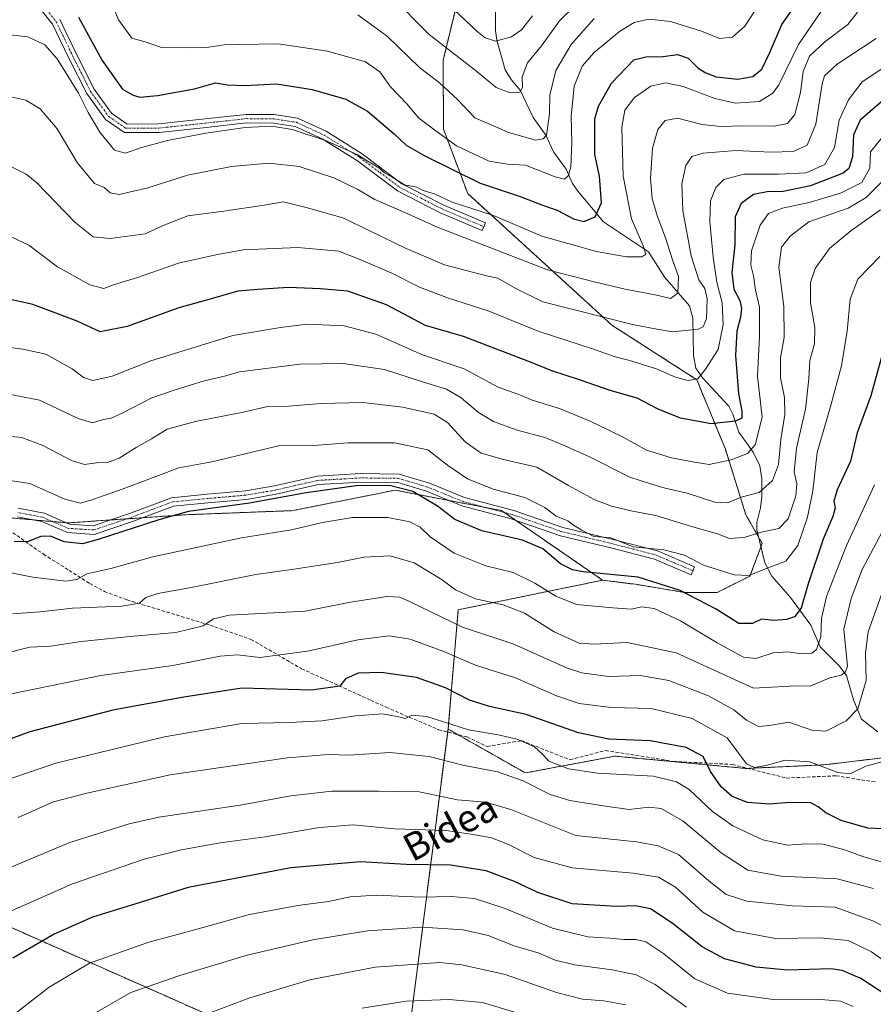
# Model space of a CAD drawing. Units: metres. Extents: x 609846 to 611990, y 4791785 to 4794127.
# Drawn here: x 611062 to 611312, y 4792291 to 4792579 of the extents above; entities that cross this region are included whole.
import ezdxf
from ezdxf.enums import TextEntityAlignment as Align

# ---------------------------------------------------------------- set-up
doc = ezdxf.new("R2010")
doc.units = ezdxf.units.M
doc.header["$MEASUREMENT"] = 0
for name, pattern in [('TRAZO_Y_PUNTO', [1, 0.5, -0.25, 0, -0.25]), ('TRAZOS', [0.75, 0.5, -0.25]), ('TRAZOSX2', [1.5, 1, -0.5])]:
    doc.linetypes.add(name, pattern=pattern)
for name, color, linetype, lineweight in [('Arbolado forestal', 92, 'TRAZOS', 0), ('Arbolado forestal CxS', 92, 'Continuous', 0), ('Camino', 19, 'Continuous', 0), ('Camino Cxs', 19, 'Continuous', 0), ('Camino eje', 39, 'TRAZO_Y_PUNTO', 13), ('Corriente natural lineal', 142, 'Continuous', 13), ('Curva de nivel maestra', 36, 'Continuous', 30), ('Curva de nivel normal', 36, 'Continuous', 0), ('Senda', 19, 'TRAZOSX2', 0), ('Texto cartográfico', 19, 'Continuous', 0)]:
    doc.layers.add(name, color=color, linetype=linetype, lineweight=lineweight)
doc.styles.add('Arial', font='txt', dxfattribs={"height": 0.2})

msp = doc.modelspace()

# ---------------------------------------------------------------- linework, layer by layer
at = {"layer": 'Arbolado forestal', "color": 92, "linetype": 'TRAZOS', "lineweight": 0}
for points in [[(611232.46, 4792415.32, 350.48), (611242.04, 4792414.12, 351.47), (611256.4, 4792411.73, 350.2), (611265.97, 4792411.73, 347.45), (611275.54, 4792416.51, 344.74), (611278.74, 4792425.04, 341.89), (611279.13, 4792426.09, 341.43), (611278, 4792428.06, 340.34), (611274.34, 4792434.46, 337.43), (611268.36, 4792453.6, 328.73), (611259.98, 4792473.94, 320.08), (611235.14, 4792489.9, 315.78), (611193.01, 4792528.35, 302.09), (611185.94, 4792547.15, 294.32), (611185.8, 4792567.26, 286.95), (611204.94, 4792646.23, 257.77), (611201.35, 4792651.82, 254.96), (611194.17, 4792662.98, 253.27), (611191.93, 4792691.03, 259.44)], [(611232.46, 4792415.32, 350.48), (611242.04, 4792414.12, 351.47), (611256.4, 4792411.73, 350.2), (611265.97, 4792411.73, 347.45), (611275.54, 4792416.51, 344.74), (611278.74, 4792425.04, 341.89), (611279.13, 4792426.09, 341.43), (611278, 4792428.06, 340.34), (611274.34, 4792434.46, 337.43), (611268.36, 4792453.6, 328.73), (611259.98, 4792473.94, 320.08), (611235.14, 4792489.9, 315.78), (611193.01, 4792528.35, 302.09), (611185.94, 4792547.15, 294.32), (611185.8, 4792567.26, 286.95), (611204.94, 4792646.23, 257.77), (611201.35, 4792651.82, 254.96), (611194.17, 4792662.98, 253.27), (611191.93, 4792691.03, 259.44)], [(611187.25, 4792371.79, 380.12), (611190.06, 4792370.19, 380.5), (611209.87, 4792358.95, 383.44), (611236.05, 4792363.87, 377.48), (611274.34, 4792360.28, 370.65), (611274.86, 4792360.3, 370.43), (611297.21, 4792361.33, 369.6), (611328.22, 4792365.05, 371.68), (611332.11, 4792367.43, 373.16), (611344.36, 4792374.91, 381.94), (611363.49, 4792386.6, 389.09), (611384, 4792379.73, 391.9), (611406.74, 4792373.04, 395.11), (611424.27, 4792364.6, 398.59), (611421.08, 4792377.2, 394.76), (611405.15, 4792440.09, 379.89), (611401.81, 4792453.29, 376.47)], [(611187.25, 4792371.79, 380.12), (611190.06, 4792370.19, 380.5), (611209.87, 4792358.95, 383.44), (611236.05, 4792363.87, 377.48), (611274.34, 4792360.28, 370.65), (611274.86, 4792360.3, 370.43), (611297.21, 4792361.33, 369.6), (611328.22, 4792365.05, 371.68), (611332.11, 4792367.43, 373.16), (611344.36, 4792374.91, 381.94), (611363.49, 4792386.6, 389.09), (611384, 4792379.73, 391.9), (611406.74, 4792373.04, 395.11), (611424.27, 4792364.6, 398.59), (611421.08, 4792377.2, 394.76), (611405.15, 4792440.09, 379.89), (611401.81, 4792453.29, 376.47)], [(611057.93, 4792433.64, 347.69), (611058.43, 4792433.6, 347.7), (611066.23, 4792432.92, 347.95), (611071.71, 4792432.44, 347.84), (611075.65, 4792432.1, 347.51), (611076.06, 4792432.06, 347.47), (611088.42, 4792432.92, 347.86), (611093.4, 4792433.26, 348.28), (611097.93, 4792433.57, 348.81), (611110.77, 4792434.46, 350.39), (611141.88, 4792435.65, 352.14), (611171.79, 4792441.64, 350.54), (611187.65, 4792438.59, 347.44), (611198.3, 4792436.54, 346.77), (611202.9, 4792435.66, 346.36), (611203.71, 4792435.1, 346.35), (611207, 4792432.84, 346.52), (611232.46, 4792415.32, 350.48)], [(611187.25, 4792371.79, 380.12), (611190.24, 4792406.65, 362.35), (611232.46, 4792415.32, 350.48)], [(611187.25, 4792371.79, 380.12), (611190.24, 4792406.65, 362.35), (611232.46, 4792415.32, 350.48)], [(610947.78, 4792363.75, 352.27), (610955.64, 4792363.64, 354.69), (610966.39, 4792355, 362.71), (611144.71, 4792276.01, 423.32), (611146.32, 4792275.3, 423.64), (611147.93, 4792274.59, 424.05), (611158.1, 4792270.08, 426.34), (611174.44, 4792271.73, 427.7), (611174.85, 4792274.9, 426.84), (611174.97, 4792275.89, 426.5), (611175.1, 4792276.89, 426.15), (611187.14, 4792370.93, 380.46), (611187.25, 4792371.79, 380.12)]]:
    msp.add_polyline3d(points, dxfattribs=at)
at = {"layer": 'Arbolado forestal CxS', "color": 92, "linetype": 'Continuous', "lineweight": 0}
for points in [[(611174.44, 4792271.73, 427.7), (611187.25, 4792371.79, 380.12), (611209.87, 4792358.95, 383.44), (611236.05, 4792363.87, 377.48), (611274.35, 4792360.28, 370.65), (611297.21, 4792361.33, 369.6), (611328.22, 4792365.05, 371.68), (611363.49, 4792386.6, 389.09), (611384, 4792379.73, 391.9), (611406.74, 4792373.04, 395.11), (611424.27, 4792364.6, 398.59), (611421.08, 4792377.2, 394.76), (611405.15, 4792440.09, 379.89), (611401.81, 4792453.29, 376.47), (611397.44, 4792470.53, 372.04), (611387.45, 4792510.02, 360.07), (611369.78, 4792579.79, 341.4), (611350.68, 4792675.54, 316.1), (611340.5, 4792726.55, 298.97), (611333.45, 4792761.9, 289.4), (611331.08, 4792773.79, 286.17), (611306, 4792899.45, 255.09)], [(611204.94, 4792646.23, 257.77), (611185.8, 4792567.26, 286.95), (611185.94, 4792547.15, 294.32), (611193.01, 4792528.35, 302.09), (611235.14, 4792489.9, 315.78), (611259.98, 4792473.94, 320.08), (611268.36, 4792453.6, 328.73), (611274.34, 4792434.46, 337.43), (611279.13, 4792426.08, 341.43), (611275.54, 4792416.51, 344.74), (611265.97, 4792411.73, 347.45), (611256.4, 4792411.73, 350.2), (611242.04, 4792414.12, 351.47), (611232.46, 4792415.32, 350.48), (611232.46, 4792415.32, 350.48), (611202.9, 4792435.65, 346.36), (611171.79, 4792441.64, 350.55), (611141.88, 4792435.65, 352.14), (611110.77, 4792434.46, 350.39), (611076.06, 4792432.06, 347.47), (611057.93, 4792433.64, 347.69)], [(611328.22, 4792365.05, 371.68), (611297.21, 4792361.33, 369.6), (611274.35, 4792360.28, 370.65), (611236.05, 4792363.87, 377.48), (611209.87, 4792358.95, 383.44), (611187.25, 4792371.79, 380.12), (611190.24, 4792406.65, 362.35), (611232.46, 4792415.32, 350.48), (611242.04, 4792414.12, 351.47), (611256.4, 4792411.73, 350.2), (611265.97, 4792411.73, 347.45), (611275.54, 4792416.51, 344.74), (611279.13, 4792426.08, 341.43), (611274.34, 4792434.46, 337.43), (611268.36, 4792453.6, 328.73), (611259.98, 4792473.94, 320.08), (611235.14, 4792489.9, 315.78), (611193.01, 4792528.35, 302.09), (611185.94, 4792547.15, 294.32), (611185.8, 4792567.26, 286.95), (611204.94, 4792646.23, 257.77)], [(610841.81, 4792295.23, 349.32), (610940.62, 4792363.86, 351.25), (610947.78, 4792363.75, 352.27), (610955.64, 4792363.64, 354.69), (610966.4, 4792355, 362.71), (611158.1, 4792270.08, 426.34)]]:
    msp.add_polyline3d(points, dxfattribs=at)
msp.add_polyline3d([(611232.46, 4792415.32, 350.48), (611190.24, 4792406.65, 362.35), (611187.25, 4792371.79, 380.12), (611174.44, 4792271.73, 427.7), (611158.1, 4792270.08, 426.34), (610966.4, 4792355, 362.71), (610955.64, 4792363.64, 354.69), (610947.78, 4792363.75, 352.27), (610958.21, 4792378.88, 350.69), (610986.83, 4792399.49, 350.48), (611010.88, 4792418.95, 348.49), (611025.77, 4792424.68, 348.71), (611045.65, 4792436.34, 347.14), (611048, 4792433.84, 347.5), (611055.61, 4792433.84, 347.61), (611057.93, 4792433.64, 347.69), (611076.06, 4792432.06, 347.47), (611110.77, 4792434.46, 350.39), (611141.88, 4792435.65, 352.14), (611171.79, 4792441.64, 350.55), (611202.9, 4792435.65, 346.36), (611232.46, 4792415.32, 350.48)], close=True, dxfattribs=at)
at = {"layer": 'Camino', "color": 19, "linetype": 'Continuous', "lineweight": 0}
for points in [[(611073.75, 4792579.27, 301.52), (611078.55, 4792569.27, 301.6), (611083.75, 4792558.88, 302.24), (611088.87, 4792551.81, 302.14), (611093.41, 4792548.68, 302.41), (611102.61, 4792548.74, 302.65), (611116.24, 4792550.18, 302.75), (611128.18, 4792551.5, 303.53), (611136.38, 4792551.43, 304.02), (611143.26, 4792550.39, 303.41), (611151.59, 4792546.55, 304.32), (611162.18, 4792539.95, 304.61), (611173.76, 4792531.23, 305.05), (611186.03, 4792525, 305.04), (611198.17, 4792519.83, 305.92), (611197.19, 4792517.53, 307.21), (611184.97, 4792522.73, 306.36), (611172.44, 4792529.1, 306.04), (611160.76, 4792537.88, 305.52), (611150.4, 4792544.35, 305.07), (611142.54, 4792547.97, 304.21), (611136.18, 4792548.93, 304.72), (611128.31, 4792549, 304.02), (611116.51, 4792547.69, 303.65), (611102.75, 4792546.24, 303.57), (611092.64, 4792546.18, 302.99), (611087.1, 4792550, 302.45), (611081.61, 4792557.58, 303.11), (611076.3, 4792568.17, 302.23), (611071.62, 4792577.92, 302.12), (611066.04, 4792584.77, 301.31)], [(611061.52, 4792436.36, 347.62), (611069.17, 4792434.9, 347.3), (611076.57, 4792431.7, 347.48), (611083.43, 4792431.25, 347.82), (611094.4, 4792434.91, 347.89), (611106.35, 4792439.42, 347.9), (611116.77, 4792440.42, 348.21), (611127.99, 4792441.42, 348.57), (611136.52, 4792442.87, 349.04), (611149.04, 4792445.73, 348.32), (611161.68, 4792446.46, 348.54), (611172.98, 4792446.34, 348.33), (611181.79, 4792443.67, 347.44), (611192.1, 4792439.48, 346.35), (611206.46, 4792435.66, 346.02), (611220.86, 4792430.72, 345.25), (611235.51, 4792427.22, 345.11), (611248.47, 4792423.85, 344.96), (611259.31, 4792419.21, 345.11), (611258.33, 4792416.92, 346.39), (611247.66, 4792421.48, 346.19), (611234.9, 4792424.79, 345.73), (611220.16, 4792428.32, 345.97), (611205.74, 4792433.27, 346.42), (611191.31, 4792437.1, 347.14), (611180.95, 4792441.31, 348.61), (611172.6, 4792443.84, 349.11), (611161.73, 4792443.96, 349), (611149.39, 4792443.25, 349.02), (611137.01, 4792440.42, 349.38), (611128.31, 4792438.94, 348.83), (611117, 4792437.93, 348.66), (611106.92, 4792436.97, 348.71), (611095.23, 4792432.55, 348.95), (611083.76, 4792428.72, 348.52), (611075.97, 4792429.24, 348.01), (611068.43, 4792432.5, 348.01), (611061.39, 4792433.84, 347.77)]]:
    msp.add_polyline3d(points, dxfattribs=at)
at = {"layer": 'Camino Cxs', "color": 19, "linetype": 'Continuous', "lineweight": 0}
for points in [[(611073.75, 4792579.27, 301.52), (611078.55, 4792569.27, 301.6), (611083.75, 4792558.88, 302.24), (611088.87, 4792551.81, 302.14), (611093.41, 4792548.68, 302.41), (611102.61, 4792548.74, 302.65), (611116.24, 4792550.18, 302.75), (611128.18, 4792551.5, 303.53), (611136.38, 4792551.43, 304.02), (611143.26, 4792550.39, 303.41), (611151.59, 4792546.55, 304.32), (611162.18, 4792539.95, 304.61), (611173.76, 4792531.23, 305.05), (611186.03, 4792525, 305.04), (611198.17, 4792519.83, 305.92), (611197.19, 4792517.53, 307.21), (611184.97, 4792522.73, 306.36), (611172.44, 4792529.1, 306.04), (611160.76, 4792537.88, 305.52), (611150.4, 4792544.35, 305.07), (611142.54, 4792547.97, 304.21), (611136.18, 4792548.93, 304.72), (611128.31, 4792549, 304.02), (611116.51, 4792547.69, 303.65), (611102.75, 4792546.24, 303.57), (611092.64, 4792546.18, 302.99), (611087.1, 4792550, 302.45), (611081.61, 4792557.58, 303.11), (611076.3, 4792568.17, 302.23), (611071.62, 4792577.92, 302.12), (611066.04, 4792584.77, 301.31)], [(611061.52, 4792436.36, 347.62), (611069.17, 4792434.9, 347.3), (611076.57, 4792431.7, 347.48), (611083.43, 4792431.25, 347.82), (611094.4, 4792434.91, 347.89), (611106.35, 4792439.42, 347.9), (611116.77, 4792440.42, 348.21), (611127.99, 4792441.42, 348.57), (611136.52, 4792442.87, 349.04), (611149.04, 4792445.73, 348.32), (611161.68, 4792446.46, 348.54), (611172.98, 4792446.34, 348.33), (611181.79, 4792443.67, 347.44), (611192.1, 4792439.48, 346.35), (611206.46, 4792435.66, 346.02), (611220.86, 4792430.72, 345.25), (611235.51, 4792427.22, 345.11), (611248.47, 4792423.85, 344.96), (611259.31, 4792419.21, 345.11), (611258.33, 4792416.92, 346.39), (611247.66, 4792421.48, 346.19), (611234.9, 4792424.79, 345.73), (611220.16, 4792428.32, 345.97), (611205.74, 4792433.27, 346.42), (611191.31, 4792437.1, 347.14), (611180.95, 4792441.31, 348.61), (611172.6, 4792443.84, 349.11), (611161.73, 4792443.96, 349), (611149.39, 4792443.25, 349.02), (611137.01, 4792440.42, 349.38), (611128.31, 4792438.94, 348.83), (611117, 4792437.93, 348.66), (611106.92, 4792436.97, 348.71), (611095.23, 4792432.55, 348.95), (611083.76, 4792428.72, 348.52), (611075.97, 4792429.24, 348.01), (611068.43, 4792432.5, 348.01), (611061.39, 4792433.84, 347.77)]]:
    msp.add_polyline3d(points, dxfattribs=at)
at = {"layer": 'Camino eje', "color": 39, "linetype": 'TRAZO_Y_PUNTO', "lineweight": 13}
for points in [[(611069.9, 4792582.02, 301.67), (611072.69, 4792578.6, 301.76), (611077.43, 4792568.72, 301.82), (611080.03, 4792563.53, 302.64), (611082.68, 4792558.23, 302.63), (611087.99, 4792550.91, 302.31), (611093.03, 4792547.43, 302.71), (611098.08, 4792547.46, 302.91), (611102.68, 4792547.49, 303.1), (611116.38, 4792548.94, 303.06), (611122.28, 4792549.59, 303.44), (611128.25, 4792550.25, 303.78), (611136.28, 4792550.18, 304.37), (611142.9, 4792549.18, 303.72), (611151, 4792545.45, 304.66), (611156.29, 4792542.15, 305.04), (611161.47, 4792538.92, 304.8), (611167.26, 4792534.56, 305.43), (611173.1, 4792530.17, 305.53), (611179.37, 4792526.98, 305.83), (611185.5, 4792523.87, 305.53), (611197.68, 4792518.68, 306.48)], [(611258.82, 4792418.07, 345.7), (611253.49, 4792420.35, 345.94), (611248.07, 4792422.67, 345.54), (611241.59, 4792424.35, 344.94), (611235.21, 4792426.01, 345.42), (611227.88, 4792427.76, 345.25), (611220.51, 4792429.52, 345.56), (611206.1, 4792434.47, 346.17), (611198.92, 4792436.38, 346.73), (611191.71, 4792438.29, 346.7), (611181.37, 4792442.49, 347.97), (611172.79, 4792445.09, 348.71), (611167.14, 4792445.15, 348.85), (611161.71, 4792445.21, 348.77), (611149.22, 4792444.49, 348.63), (611136.77, 4792441.65, 349.2), (611128.15, 4792440.18, 348.7), (611116.89, 4792439.18, 348.28), (611111.85, 4792438.7, 348.16), (611106.64, 4792438.2, 348.18), (611100.66, 4792435.94, 348.47), (611094.82, 4792433.73, 348.33), (611083.6, 4792429.99, 348.16), (611079.7, 4792430.25, 347.65), (611076.27, 4792430.47, 347.73), (611068.8, 4792433.7, 347.6), (611061.46, 4792435.1, 347.69)]]:
    msp.add_polyline3d(points, dxfattribs=at)
at = {"layer": 'Corriente natural lineal', "color": 142, "linetype": 'Continuous', "lineweight": 13}
msp.add_polyline3d([(611312.92, 4792370.94, 367.59), (611308.16, 4792374.66, 365.58), (611305.85, 4792380.38, 362.49), (611303.8, 4792387.45, 360.4), (611301.6, 4792390.3, 359.05), (611296.03, 4792395.84, 355.44), (611293.34, 4792402.19, 352.96), (611287.42, 4792410.23, 348.21), (611281.97, 4792416.47, 346.11), (611279.87, 4792420.43, 344.06), (611277.51, 4792430.08, 339.48), (611277.57, 4792432.18, 338.69), (611278.65, 4792436.48, 336.75), (611278.98, 4792439.7, 335.41), (611279, 4792444.98, 333.32), (611278.41, 4792448.74, 331.32), (611276.51, 4792452.79, 330.07), (611272.26, 4792458.58, 327.03), (611270.54, 4792463.81, 324.08), (611269.32, 4792466.19, 323.49), (611261.73, 4792474.36, 320.2), (611259.75, 4792477.31, 319.58), (611259.05, 4792481.02, 318.18), (611258.87, 4792491.95, 312.99), (611257.87, 4792495.48, 311.88), (611250.64, 4792503.82, 307.98), (611245.89, 4792511.3, 305.93), (611232.68, 4792520.07, 300.67), (611225.17, 4792529.05, 297.03), (611223.69, 4792531.28, 296.22), (611221.82, 4792535.45, 294.63), (611218.14, 4792540.53, 292.29), (611215.83, 4792545.46, 289.51), (611212.15, 4792550.55, 288.33), (611208.38, 4792558.62, 285), (611205.68, 4792561.69, 284.11), (611203.95, 4792564.52, 283.27), (611201.54, 4792573.21, 279.88), (611201.1, 4792576.04, 278.87), (611201.02, 4792598.99, 271.87)], dxfattribs=at)
at = {"layer": 'Curva de nivel maestra', "color": 36, "linetype": 'Continuous', "lineweight": 30}
for points in [[(611079.17, 4792579.96, 300), (611086.08, 4792567.21, 300), (611092.04, 4792558.88, 300), (611095.15, 4792557.11, 300), (611097.1, 4792556.55, 300), (611102.31, 4792557, 300), (611113.12, 4792559, 300), (611119.24, 4792560.7, 300), (611122.79, 4792560.1, 300), (611127.73, 4792559.92, 300), (611137.11, 4792560.44, 300), (611147.49, 4792558.82, 300), (611157.4, 4792555.91, 300), (611163.67, 4792552.47, 300), (611171.46, 4792545.78, 300), (611174.99, 4792542.48, 300), (611180.46, 4792539.4, 300), (611196.63, 4792531.42, 300), (611208.34, 4792527.5, 300), (611215.15, 4792524.9, 300), (611219.17, 4792523.48, 300), (611223.95, 4792520.93, 300), (611226.95, 4792520.2, 300), (611230.3, 4792521.5, 300), (611232.16, 4792525.6, 300), (611231.5, 4792533.44, 300), (611230.18, 4792539.76, 300), (611230.18, 4792550.22, 300), (611231.27, 4792553.93, 300), (611235.03, 4792560.66, 300), (611241.58, 4792567.42, 300), (611245.1, 4792568.3, 300), (611250.16, 4792568.45, 300), (611254.4, 4792569.02, 300), (611257.49, 4792567.91, 300), (611260.42, 4792564.99, 300), (611262.62, 4792563.68, 300), (611265.62, 4792562.45, 300), (611271.95, 4792561.81, 300), (611276.36, 4792562.56, 300), (611278.98, 4792564.74, 300), (611281.26, 4792569.42, 300), (611284.83, 4792577.82, 300), (611290.04, 4792585.19, 300)], [(611315.69, 4792556.61, 325), (611307.79, 4792549.77, 325), (611305.87, 4792545.5, 325), (611305.58, 4792539.08, 325), (611304.46, 4792535.72, 325), (611302.81, 4792534.32, 325), (611293.28, 4792530.57, 325), (611285.28, 4792528.96, 325), (611280.62, 4792528.84, 325), (611276.62, 4792528.03, 325), (611272.99, 4792525.47, 325), (611271.24, 4792521.55, 325), (611271.12, 4792513.38, 325), (611270.29, 4792505.23, 325), (611270.83, 4792500.42, 325), (611272.58, 4792497.05, 325), (611273.09, 4792494.84, 325), (611272.76, 4792492.19, 325), (611271.67, 4792488.1, 325), (611271.28, 4792481.04, 325), (611272.23, 4792469.85, 325), (611273.2, 4792464.71, 325), (611273.18, 4792462.71, 325), (611271.36, 4792461.83, 325), (611264.18, 4792460.98, 325), (611255.26, 4792462.69, 325), (611248.69, 4792465.34, 325), (611242.57, 4792468.49, 325), (611234.62, 4792470.75, 325), (611226.01, 4792473.82, 325), (611217.62, 4792476.48, 325), (611211.84, 4792478.85, 325), (611191.81, 4792486.56, 325), (611180.63, 4792489.81, 325), (611169.3, 4792495.81, 325), (611157.95, 4792499.79, 325), (611149.92, 4792500.54, 325), (611140.62, 4792500.84, 325), (611131.64, 4792500.3, 325), (611125.74, 4792499.8, 325), (611117.71, 4792497.43, 325), (611108.5, 4792494.94, 325), (611093.44, 4792489.48, 325), (611085.5, 4792487.9, 325), (611078.8, 4792491.05, 325), (611065.81, 4792495.96, 325), (611055.73, 4792498.18, 325)], [(611315.94, 4792487.6, 350), (611310.88, 4792469.2, 350), (611306.92, 4792458.44, 350), (611304.98, 4792450.11, 350), (611301.09, 4792441.77, 350), (611300.1, 4792438.44, 350), (611300.45, 4792436.44, 350), (611299.8, 4792433.91, 350), (611296.96, 4792427.32, 350), (611292.57, 4792414.24, 350), (611290.48, 4792407.1, 350), (611288.61, 4792404.64, 350), (611286.28, 4792403.85, 350), (611282.62, 4792403.55, 350), (611278.95, 4792403.95, 350), (611276.29, 4792402.62, 350), (611272.29, 4792402.64, 350), (611265.66, 4792406.8, 350), (611255.1, 4792412.32, 350), (611242.86, 4792416.19, 350), (611226.78, 4792417.8, 350), (611223.63, 4792418.31, 350), (611220.16, 4792420.07, 350), (611215.02, 4792424.5, 350), (611209.06, 4792427.01, 350), (611197.14, 4792429.71, 350), (611189.2, 4792433.06, 350), (611184.13, 4792436.94, 350), (611177, 4792441.22, 350), (611170.12, 4792442.96, 350), (611160.34, 4792442.93, 350), (611145.8, 4792440.81, 350), (611129.22, 4792437.82, 350), (611111.4, 4792435.44, 350), (611102.64, 4792432.94, 350), (611084.97, 4792427.17, 350), (611080.31, 4792425.99, 350), (611074.97, 4792426.49, 350), (611070.96, 4792428.14, 350), (611068.21, 4792428.09, 350), (611064.46, 4792426.6, 350), (611060.35, 4792426.48, 350)], [(611314.44, 4792342.63, 375), (611309.98, 4792342.8, 375), (611302.26, 4792345.1, 375), (611297.74, 4792347.25, 375), (611295.53, 4792349.04, 375), (611293.39, 4792350.26, 375), (611287.12, 4792350.3, 375), (611281.29, 4792349.79, 375), (611274.86, 4792350.36, 375), (611270.36, 4792352.08, 375), (611267.17, 4792354.88, 375), (611264.05, 4792359.43, 375), (611261.83, 4792363.75, 375), (611256.92, 4792366.44, 375), (611246.41, 4792368.34, 375), (611234.32, 4792368.82, 375), (611225.43, 4792370.7, 375), (611210.12, 4792376.08, 375), (611199.4, 4792378.34, 375), (611193.49, 4792380.24, 375), (611186.52, 4792383.84, 375), (611177.99, 4792386.85, 375), (611167.73, 4792388.32, 375), (611160.96, 4792388.15, 375), (611157.29, 4792386.46, 375), (611155.63, 4792384.32, 375), (611147.35, 4792383.13, 375), (611126.92, 4792383.73, 375), (611109.94, 4792381.08, 375), (611089.2, 4792377.34, 375), (611064.91, 4792370.96, 375), (611043.11, 4792362.94, 375)], [(611315.88, 4792293.73, 400), (611307.99, 4792298.84, 400), (611302.54, 4792301.2, 400), (611299.18, 4792301.69, 400), (611286.49, 4792301.33, 400), (611277.38, 4792302.22, 400), (611268.07, 4792304.66, 400), (611261.56, 4792308.09, 400), (611252.76, 4792315.02, 400), (611246.46, 4792319.27, 400), (611242.07, 4792320.15, 400), (611236.46, 4792319.94, 400), (611231.69, 4792320.19, 400), (611223.57, 4792320.73, 400), (611213.53, 4792324.02, 400), (611206.72, 4792327.24, 400), (611198.41, 4792330.37, 400), (611187.95, 4792332.02, 400), (611174.96, 4792332.16, 400), (611161.63, 4792333, 400), (611141.3, 4792331.2, 400), (611111.3, 4792325.42, 400), (611095.97, 4792320.72, 400), (611083.31, 4792316.78, 400), (611072.04, 4792311.86, 400), (611059.97, 4792304.79, 400)]]:
    msp.add_polyline3d(points, dxfattribs=at)
at = {"layer": 'Curva de nivel normal', "color": 36, "linetype": 'Continuous', "lineweight": 0}
for points in [[(611086.01, 4792591.42, 295), (611090.88, 4792579.12, 295), (611094.75, 4792573.81, 295), (611098.66, 4792572.67, 295), (611103.41, 4792571.08, 295), (611110.33, 4792570.98, 295), (611116.6, 4792571.03, 295), (611121.83, 4792571.86, 295), (611126.33, 4792571.92, 295), (611137.54, 4792572.16, 295), (611152.02, 4792570.03, 295), (611163.08, 4792566.83, 295), (611167.31, 4792563.98, 295), (611170.38, 4792559.53, 295), (611175.18, 4792554.57, 295), (611178.75, 4792550.35, 295), (611183.39, 4792546.85, 295), (611189.73, 4792542.27, 295), (611199.29, 4792537.81, 295), (611204.63, 4792536.97, 295), (611209.93, 4792536.7, 295), (611218.61, 4792533.21, 295), (611221.34, 4792532.59, 295), (611222.48, 4792533.62, 295), (611223.14, 4792536.14, 295), (611223.43, 4792543.15, 295), (611223.28, 4792550.91, 295), (611224.12, 4792559.71, 295), (611226.48, 4792565.6, 295), (611229.95, 4792569.55, 295), (611237.43, 4792575.73, 295), (611241.72, 4792578.35, 295), (611245.99, 4792579.32, 295), (611252.35, 4792578.7, 295), (611261.42, 4792575.87, 295), (611266.62, 4792573.7, 295), (611270.48, 4792574.07, 295), (611274.02, 4792577.3, 295), (611278.85, 4792584.56, 295)], [(611170.56, 4792586.24, 285), (611181.76, 4792574.84, 285), (611195.22, 4792564.38, 285), (611201.28, 4792559.4, 285), (611205.44, 4792557.8, 285), (611208.24, 4792557.96, 285), (611208.99, 4792559.36, 285), (611208.91, 4792562.51, 285), (611210.48, 4792566.53, 285), (611214.56, 4792571.53, 285), (611219.87, 4792578.88, 285), (611228.88, 4792587.79, 285)], [(611184.24, 4792586.67, 280), (611195.67, 4792575.86, 280), (611198.12, 4792573.88, 280), (611201.12, 4792572.9, 280), (611205.82, 4792574.16, 280), (611208.76, 4792576.25, 280), (611211.96, 4792580.35, 280)], [(611057.26, 4792575, 305), (611064.36, 4792574.14, 305), (611069.37, 4792571.82, 305), (611072.95, 4792567.73, 305), (611079.14, 4792557.75, 305), (611082.01, 4792552.04, 305), (611085.4, 4792546.34, 305), (611089.74, 4792541, 305), (611092.89, 4792540.13, 305), (611097.31, 4792541.68, 305), (611105.26, 4792543.87, 305), (611116.45, 4792546.05, 305), (611127.89, 4792547.67, 305), (611135.73, 4792548.1, 305), (611141.65, 4792547.1, 305), (611151.44, 4792543.9, 305), (611160.68, 4792539.82, 305), (611163.28, 4792538.08, 305), (611167.05, 4792535.85, 305), (611168.7, 4792534.37, 305), (611170.91, 4792533.19, 305), (611174.56, 4792530.9, 305), (611178.11, 4792530.24, 305), (611180, 4792529.29, 305), (611183.49, 4792528.16, 305), (611188.5, 4792525.85, 305), (611200.58, 4792521.98, 305), (611214.73, 4792515.94, 305), (611230.68, 4792511.44, 305), (611239.43, 4792509.88, 305), (611243.94, 4792509.9, 305), (611245.12, 4792510.66, 305), (611244.22, 4792513.4, 305), (611240.9, 4792520.99, 305), (611238.48, 4792533.4, 305), (611238.08, 4792547.76, 305), (611238.93, 4792552.75, 305), (611241.79, 4792556.39, 305), (611246.51, 4792559.72, 305), (611250.99, 4792560.76, 305), (611256.05, 4792559.68, 305), (611265.29, 4792556.15, 305), (611271.32, 4792554.81, 305), (611278.3, 4792555.25, 305), (611282.23, 4792557.67, 305), (611283.95, 4792560.12, 305), (611289.76, 4792571.89, 305), (611297.39, 4792583.02, 305)], [(611058.54, 4792556.79, 310), (611063.75, 4792555.62, 310), (611067.98, 4792553.09, 310), (611072.91, 4792547.31, 310), (611078.8, 4792537.4, 310), (611083.88, 4792531.28, 310), (611086.65, 4792530.11, 310), (611088.42, 4792528.54, 310), (611091.06, 4792528.03, 310), (611099.5, 4792530.05, 310), (611111.02, 4792533.72, 310), (611123.89, 4792536.24, 310), (611134.82, 4792537.26, 310), (611143.68, 4792536.24, 310), (611153.82, 4792532.98, 310), (611160.89, 4792529.52, 310), (611165.85, 4792526.62, 310), (611174.59, 4792522.86, 310), (611184.36, 4792518.42, 310), (611216.36, 4792506.06, 310), (611229.96, 4792502.56, 310), (611239.09, 4792500.37, 310), (611247.82, 4792498.74, 310), (611252.35, 4792497.7, 310), (611254.42, 4792499.24, 310), (611254.61, 4792504.14, 310), (611252.94, 4792509.01, 310), (611250.97, 4792515.11, 310), (611248.47, 4792521.62, 310), (611246.97, 4792526.78, 310), (611246.42, 4792532.89, 310), (611247.02, 4792541.66, 310), (611248.65, 4792547.08, 310), (611250.72, 4792549.68, 310), (611254.31, 4792550.36, 310), (611261.54, 4792548.57, 310), (611266.91, 4792547.95, 310), (611273.53, 4792548.14, 310), (611282.58, 4792548.06, 310), (611286.53, 4792548.81, 310), (611288.66, 4792551.46, 310), (611290.33, 4792557.89, 310), (611291.09, 4792564.06, 310), (611292.98, 4792568.51, 310), (611297.4, 4792572.74, 310), (611304.17, 4792577.74, 310), (611307.03, 4792581.42, 310)], [(611160.86, 4792580.65, 290), (611169.5, 4792574.29, 290), (611178.95, 4792565.2, 290), (611184.77, 4792560.75, 290), (611189.98, 4792555.81, 290), (611195.11, 4792550.52, 290), (611201.2, 4792547.85, 290), (611204.97, 4792546.23, 290), (611209.1, 4792545.04, 290), (611212.74, 4792543.92, 290), (611215.12, 4792544.32, 290), (611216.03, 4792545.39, 290), (611216.91, 4792551.7, 290), (611216.98, 4792557.09, 290), (611218.79, 4792564.3, 290), (611223.24, 4792571.98, 290), (611229.95, 4792579.55, 290)], [(611312.47, 4792573.69, 315), (611301.01, 4792566.17, 315), (611297.38, 4792562.78, 315), (611296.67, 4792560.4, 315), (611294.85, 4792548.63, 315), (611292.32, 4792542.5, 315), (611288.19, 4792540.6, 315), (611281.62, 4792540.43, 315), (611271.43, 4792540.91, 315), (611261.82, 4792540.15, 315), (611258.55, 4792539.21, 315), (611256.76, 4792536.51, 315), (611255.62, 4792531.2, 315), (611255.89, 4792523.37, 315), (611258.36, 4792510.17, 315), (611260.61, 4792503.12, 315), (611262.38, 4792500.61, 315), (611263.08, 4792497.55, 315), (611262.88, 4792491.72, 315), (611261.82, 4792489.35, 315), (611260.38, 4792488.69, 315), (611252.93, 4792487.92, 315), (611248.3, 4792488.67, 315), (611241.23, 4792490.1, 315), (611214.95, 4792496.72, 315), (611206.87, 4792500.66, 315), (611201.82, 4792503.62, 315), (611198.47, 4792504.27, 315), (611186.19, 4792507.5, 315), (611174.99, 4792512.32, 315), (611164.58, 4792517.38, 315), (611156.48, 4792521.28, 315), (611145.78, 4792524.24, 315), (611139.14, 4792525.94, 315), (611133.52, 4792524.98, 315), (611121.72, 4792523.16, 315), (611111.12, 4792521.84, 315), (611103.92, 4792519.03, 315), (611098.71, 4792516.57, 315), (611088.46, 4792515.21, 315), (611083.48, 4792515.68, 315), (611078.16, 4792519.95, 315), (611066.99, 4792531.45, 315), (611063.89, 4792534.02, 315), (611058.79, 4792536.58, 315)], [(611059.29, 4792515.81, 320), (611064.64, 4792513.3, 320), (611073.08, 4792506.93, 320), (611082.47, 4792501.69, 320), (611086.62, 4792500.63, 320), (611089.42, 4792501.66, 320), (611096.44, 4792503.79, 320), (611108.42, 4792508.02, 320), (611119.31, 4792510.41, 320), (611127.3, 4792511.88, 320), (611143.3, 4792512.58, 320), (611155.3, 4792511.52, 320), (611161.75, 4792509.02, 320), (611170.83, 4792505.11, 320), (611178.94, 4792500.96, 320), (611187.34, 4792497.73, 320), (611198.96, 4792494.08, 320), (611213.58, 4792488.13, 320), (611229.77, 4792482.84, 320), (611236.17, 4792480.61, 320), (611240.02, 4792479.67, 320), (611248.19, 4792477.08, 320), (611253.74, 4792474.68, 320), (611257.48, 4792473.65, 320), (611260.33, 4792474.22, 320), (611262.54, 4792477, 320), (611266.27, 4792482.76, 320), (611267.74, 4792490.1, 320), (611267.37, 4792496.43, 320), (611265.88, 4792502.46, 320), (611264.75, 4792509.71, 320), (611263.8, 4792520.09, 320), (611264, 4792526.26, 320), (611265.54, 4792530.1, 320), (611267.88, 4792532.45, 320), (611273.73, 4792534.07, 320), (611283.9, 4792533.98, 320), (611291.94, 4792534.45, 320), (611297.4, 4792536.82, 320), (611300.25, 4792541.86, 320), (611301.68, 4792549.77, 320), (611304.32, 4792555.71, 320), (611308.35, 4792560.99, 320), (611318.53, 4792567.75, 320)], [(611051.64, 4792484.33, 330), (611062.95, 4792482.84, 330), (611069.63, 4792481.44, 330), (611077.31, 4792477.13, 330), (611080.64, 4792474.54, 330), (611083.34, 4792473.71, 330), (611089.06, 4792474.92, 330), (611100.34, 4792479.43, 330), (611124.32, 4792486.87, 330), (611138.24, 4792489.22, 330), (611146.07, 4792490.21, 330), (611156.88, 4792489.68, 330), (611166.16, 4792487.28, 330), (611179.78, 4792481.24, 330), (611191.93, 4792477.12, 330), (611201.88, 4792471.76, 330), (611207.96, 4792469.57, 330), (611211.84, 4792467.99, 330), (611219.84, 4792465.53, 330), (611228.84, 4792461.84, 330), (611238.03, 4792457.3, 330), (611245.25, 4792453.28, 330), (611252.6, 4792451.06, 330), (611259.28, 4792449.84, 330), (611263.66, 4792449.16, 330), (611270.07, 4792450.48, 330), (611274.85, 4792452.31, 330), (611277.04, 4792454.93, 330), (611279.1, 4792463.02, 330), (611277.76, 4792474.94, 330), (611278.37, 4792486.74, 330), (611278.38, 4792491.83, 330), (611278.34, 4792495.12, 330), (611277.12, 4792500.12, 330), (611276.59, 4792504.27, 330), (611275.78, 4792507.44, 330), (611275.99, 4792511.6, 330), (611278.53, 4792519.13, 330), (611280.92, 4792522.51, 330), (611285.04, 4792524.05, 330), (611292.89, 4792525.72, 330), (611301.98, 4792528.43, 330), (611308.24, 4792531.57, 330), (611310.61, 4792535.79, 330), (611310.78, 4792540.59, 330), (611315.4, 4792546.18, 330)], [(611053.82, 4792470.65, 335), (611067.77, 4792467.91, 335), (611079.06, 4792462.61, 335), (611083.31, 4792461.31, 335), (611086.41, 4792462.29, 335), (611088.71, 4792462.69, 335), (611092.17, 4792464.26, 335), (611100.6, 4792468.63, 335), (611107.15, 4792470.89, 335), (611115.89, 4792473.64, 335), (611122.31, 4792475.08, 335), (611126.31, 4792476.26, 335), (611130.97, 4792476.77, 335), (611143.96, 4792478.45, 335), (611156.63, 4792478.71, 335), (611168.63, 4792476.93, 335), (611179.75, 4792473.31, 335), (611186.79, 4792471.13, 335), (611191.09, 4792468.66, 335), (611196.2, 4792464.32, 335), (611200.57, 4792461.72, 335), (611207.2, 4792459.3, 335), (611215.9, 4792456.91, 335), (611222.08, 4792454.33, 335), (611228.59, 4792451.41, 335), (611240.37, 4792445.39, 335), (611246.49, 4792443.44, 335), (611250.71, 4792442.19, 335), (611257.23, 4792440.71, 335), (611265.29, 4792438.1, 335), (611268.95, 4792437.97, 335), (611272.95, 4792439.54, 335), (611278.28, 4792441, 335), (611282.18, 4792444.44, 335), (611283.88, 4792449.11, 335), (611284.56, 4792456.44, 335), (611285.79, 4792463.77, 335), (611285.64, 4792468.76, 335), (611284.45, 4792474.43, 335), (611284.48, 4792480.3, 335), (611285.57, 4792486.25, 335), (611285.41, 4792495.3, 335), (611283.99, 4792506.86, 335), (611284.74, 4792512.67, 335), (611287.33, 4792515.93, 335), (611292.8, 4792520.05, 335), (611304.28, 4792524.1, 335), (611309.55, 4792527.23, 335), (611317.46, 4792535.06, 335)], [(611313.7, 4792523.6, 340), (611305.08, 4792517.45, 340), (611298.84, 4792512.27, 340), (611294.62, 4792506.47, 340), (611293.24, 4792502.39, 340), (611293.25, 4792496.36, 340), (611294.5, 4792489.17, 340), (611294.43, 4792484.4, 340), (611293.03, 4792479.58, 340), (611292.8, 4792474.14, 340), (611291.83, 4792465.35, 340), (611289.16, 4792453.87, 340), (611288.46, 4792446.96, 340), (611289.25, 4792443.48, 340), (611288.92, 4792440.02, 340), (611286.74, 4792433.27, 340), (611283.95, 4792430.39, 340), (611278.81, 4792429.34, 340), (611273.84, 4792427.84, 340), (611269.61, 4792427.53, 340), (611266.04, 4792428.9, 340), (611259.16, 4792430.84, 340), (611248.06, 4792434.26, 340), (611241.18, 4792435.52, 340), (611235.09, 4792436.95, 340), (611229.94, 4792438.86, 340), (611222.48, 4792442.97, 340), (611213.21, 4792448.36, 340), (611203.44, 4792450.59, 340), (611196.93, 4792452.5, 340), (611192.24, 4792455.8, 340), (611187.1, 4792461.39, 340), (611183.2, 4792463.82, 340), (611174.08, 4792465.93, 340), (611162.36, 4792467.23, 340), (611150.02, 4792467, 340), (611140.72, 4792466.2, 340), (611134.54, 4792466.06, 340), (611126.83, 4792464.34, 340), (611113.39, 4792461.74, 340), (611105.16, 4792459.43, 340), (611100.58, 4792456.61, 340), (611096.07, 4792454.1, 340), (611091.1, 4792450.98, 340), (611087.7, 4792449.73, 340), (611084.49, 4792449.6, 340), (611080.97, 4792449.14, 340), (611077.14, 4792450.32, 340), (611068.77, 4792454.72, 340), (611062.62, 4792457.08, 340), (611054.43, 4792457.83, 340)], [(611055.88, 4792444.91, 345), (611064.98, 4792443.62, 345), (611075.17, 4792439.01, 345), (611079.76, 4792437.87, 345), (611083.06, 4792438.77, 345), (611092.26, 4792441.98, 345), (611108.56, 4792448.12, 345), (611118.15, 4792449.95, 345), (611137.63, 4792454.56, 345), (611147.96, 4792454.72, 345), (611157.96, 4792455.52, 345), (611171.55, 4792455.46, 345), (611181.37, 4792453.4, 345), (611187.11, 4792448.99, 345), (611192.9, 4792444.99, 345), (611200.49, 4792441.92, 345), (611209.74, 4792439.52, 345), (611215.56, 4792436.56, 345), (611218.89, 4792434.06, 345), (611222.24, 4792432.63, 345), (611223.92, 4792431.41, 345), (611226.41, 4792429.9, 345), (611229.88, 4792428.04, 345), (611234.83, 4792427.65, 345), (611241.38, 4792425.09, 345), (611250.38, 4792424.17, 345), (611256.4, 4792422.61, 345), (611261.95, 4792419.67, 345), (611270.95, 4792416.84, 345), (611275.29, 4792416.71, 345), (611280.61, 4792418.84, 345), (611286.08, 4792420.86, 345), (611289.56, 4792425.44, 345), (611292.4, 4792433.77, 345), (611293.89, 4792441.41, 345), (611295.18, 4792452.65, 345), (611299.06, 4792466.07, 345), (611302.31, 4792478.01, 345), (611303.94, 4792488.09, 345), (611304.84, 4792497.47, 345), (611307.07, 4792503.34, 345), (611313.48, 4792509.94, 345)], [(611331.52, 4792462.09, 360), (611308.32, 4792418.44, 360), (611305.13, 4792410, 360), (611302.97, 4792401, 360), (611304.05, 4792390.15, 360), (611303.5, 4792388.52, 360), (611302.26, 4792387.56, 360), (611298.91, 4792386.74, 360), (611293.14, 4792384.33, 360), (611289.08, 4792384.46, 360), (611276.58, 4792383.77, 360), (611253.95, 4792394.11, 360), (611239.62, 4792397.11, 360), (611229.95, 4792396.58, 360), (611225.61, 4792396.93, 360), (611218.31, 4792400.26, 360), (611209.65, 4792405.66, 360), (611203.38, 4792408.07, 360), (611195.26, 4792409.91, 360), (611189.46, 4792412.48, 360), (611185.49, 4792415.42, 360), (611177.34, 4792420.36, 360), (611170.25, 4792422.42, 360), (611162.76, 4792422, 360), (611154.91, 4792420.48, 360), (611142.2, 4792418.5, 360), (611131, 4792416.99, 360), (611112.09, 4792413.18, 360), (611102.43, 4792411.47, 360), (611098.89, 4792410.28, 360), (611097.05, 4792408.63, 360), (611091.89, 4792407.69, 360), (611077.45, 4792407.11, 360), (611067.93, 4792406.06, 360), (611060.03, 4792405.5, 360)], [(611053.62, 4792418.64, 355), (611065.82, 4792416.16, 355), (611075.47, 4792414.98, 355), (611078.68, 4792415.56, 355), (611081.64, 4792417.13, 355), (611088.64, 4792418.73, 355), (611100.97, 4792422.16, 355), (611126.86, 4792427.65, 355), (611141.51, 4792430.02, 355), (611150.5, 4792432.22, 355), (611159.29, 4792433.67, 355), (611169.63, 4792433.6, 355), (611176.06, 4792432.4, 355), (611179.07, 4792430.8, 355), (611182.02, 4792427.96, 355), (611189.04, 4792423.26, 355), (611198.3, 4792419.56, 355), (611206.3, 4792417.54, 355), (611212.62, 4792414.43, 355), (611218.8, 4792410.62, 355), (611224.85, 4792408.24, 355), (611235.47, 4792407.2, 355), (611240.91, 4792406.89, 355), (611243.84, 4792407.51, 355), (611247.5, 4792407.01, 355), (611255.28, 4792403.46, 355), (611265.92, 4792396.98, 355), (611273.61, 4792392.79, 355), (611277.31, 4792392.38, 355), (611282.38, 4792394.12, 355), (611286.7, 4792394.4, 355), (611290.54, 4792393.83, 355), (611293.61, 4792393.93, 355), (611295.02, 4792395.01, 355), (611296.27, 4792398.77, 355), (611296.42, 4792404.11, 355), (611297.96, 4792410.54, 355), (611303.76, 4792425.49, 355), (611311.98, 4792443.2, 355)], [(611057.64, 4792393.9, 365), (611064.97, 4792395.75, 365), (611070.97, 4792396.07, 365), (611079.97, 4792397.36, 365), (611094.31, 4792398.89, 365), (611107.64, 4792400.04, 365), (611115.64, 4792401.94, 365), (611118.64, 4792404.02, 365), (611123.24, 4792405.12, 365), (611136.22, 4792405.8, 365), (611145.43, 4792406.24, 365), (611158.7, 4792408.85, 365), (611169.45, 4792410.59, 365), (611173.18, 4792410.32, 365), (611175.94, 4792409.08, 365), (611191.45, 4792401.59, 365), (611206.52, 4792396.65, 365), (611221.85, 4792389.66, 365), (611226.38, 4792388.2, 365), (611234.19, 4792387.13, 365), (611243.57, 4792387.45, 365), (611251.86, 4792385.95, 365), (611263.43, 4792381.5, 365), (611270.81, 4792377.44, 365), (611274.56, 4792374.39, 365), (611278.05, 4792372.54, 365), (611281.24, 4792372.79, 365), (611286.94, 4792373.83, 365), (611293.63, 4792371.46, 365), (611297.7, 4792371.19, 365), (611303.72, 4792374.16, 365), (611307.08, 4792377.74, 365), (611309.54, 4792386, 365), (611309.35, 4792394.06, 365), (611310.09, 4792400.19, 365), (611314.36, 4792412.25, 365)], [(611314.51, 4792362.28, 370), (611309.45, 4792360.96, 370), (611304.86, 4792358.69, 370), (611301.22, 4792359.09, 370), (611293.05, 4792362.2, 370), (611285.71, 4792362.73, 370), (611280.7, 4792361.28, 370), (611276.83, 4792360.58, 370), (611274.55, 4792361.67, 370), (611268.92, 4792369.19, 370), (611258.62, 4792374.83, 370), (611246.62, 4792377.76, 370), (611234.95, 4792378.08, 370), (611225.62, 4792379.24, 370), (611218.96, 4792381.49, 370), (611206.96, 4792386.73, 370), (611195.3, 4792390.46, 370), (611186.01, 4792394.51, 370), (611176.14, 4792398.1, 370), (611170.01, 4792399.04, 370), (611160.86, 4792397.87, 370), (611146.11, 4792394.6, 370), (611132.21, 4792392.72, 370), (611125.64, 4792393.52, 370), (611120.62, 4792393.14, 370), (611106.74, 4792390.41, 370), (611085.72, 4792387.48, 370), (611059.64, 4792382.08, 370)], [(611042.48, 4792351.62, 380), (611072.58, 4792361.77, 380), (611104.37, 4792369.53, 380), (611126.98, 4792373.45, 380), (611140.87, 4792373.69, 380), (611150.42, 4792374.15, 380), (611160.2, 4792375.66, 380), (611168.1, 4792376.23, 380), (611172.86, 4792375.36, 380), (611174.77, 4792374.84, 380), (611176.65, 4792375.87, 380), (611181.03, 4792375.5, 380), (611193.26, 4792371.6, 380), (611201.87, 4792370.07, 380), (611207.44, 4792368.82, 380), (611212.54, 4792366.56, 380), (611214.83, 4792364.45, 380), (611216.68, 4792362.37, 380), (611222.45, 4792360.17, 380), (611230.95, 4792358.93, 380), (611247.29, 4792358.05, 380), (611254.08, 4792356.38, 380), (611257.76, 4792354.14, 380), (611264.62, 4792347.66, 380), (611270.52, 4792343.45, 380), (611279.28, 4792339.36, 380), (611286.55, 4792337.88, 380), (611291.97, 4792338.28, 380), (611296.87, 4792338.1, 380), (611302.6, 4792336.72, 380), (611309.1, 4792334.35, 380), (611316.76, 4792332.22, 380)], [(611061.53, 4792345.95, 385), (611071.9, 4792350.51, 385), (611081.64, 4792353.05, 385), (611105.97, 4792358.37, 385), (611140.3, 4792363.35, 385), (611152.3, 4792364.38, 385), (611158.3, 4792364.16, 385), (611170.22, 4792364.91, 385), (611181.74, 4792363.72, 385), (611191.56, 4792361.21, 385), (611201.72, 4792359.29, 385), (611209.22, 4792356.7, 385), (611217.08, 4792352.7, 385), (611222.9, 4792350.86, 385), (611233.28, 4792349.28, 385), (611240.22, 4792348.31, 385), (611245.93, 4792348.97, 385), (611249.62, 4792348.56, 385), (611256.06, 4792344.82, 385), (611267.14, 4792335.56, 385), (611274.91, 4792330.5, 385), (611284.64, 4792328.75, 385), (611301.04, 4792327.98, 385), (611311.64, 4792325.18, 385)], [(611051.5, 4792328.05, 390), (611076.31, 4792338.5, 390), (611093.96, 4792344.11, 390), (611102.64, 4792346.07, 390), (611126.47, 4792349.57, 390), (611141.28, 4792352.23, 390), (611153.29, 4792353.68, 390), (611166.95, 4792353.65, 390), (611178.8, 4792353.41, 390), (611190, 4792351.11, 390), (611198.25, 4792350.4, 390), (611205.58, 4792348.3, 390), (611224.62, 4792340.7, 390), (611242.37, 4792338.82, 390), (611248.73, 4792337.69, 390), (611254.63, 4792335.16, 390), (611263.51, 4792327.46, 390), (611268.6, 4792323.43, 390), (611274.62, 4792321.43, 390), (611287.94, 4792320.14, 390), (611300.48, 4792319.67, 390), (611311.44, 4792315.74, 390), (611319.48, 4792311.63, 390)], [(611320.61, 4792299.88, 395), (611311.09, 4792306.7, 395), (611304.31, 4792309.99, 395), (611295.99, 4792310.74, 395), (611283.02, 4792310.52, 395), (611271.03, 4792312.78, 395), (611261.8, 4792318.3, 395), (611253.74, 4792325.57, 395), (611248.84, 4792328.52, 395), (611241.42, 4792329.67, 395), (611223.57, 4792331.26, 395), (611212.42, 4792334.25, 395), (611205.16, 4792337.98, 395), (611200.1, 4792339.96, 395), (611194.59, 4792340.93, 395), (611186.67, 4792342.16, 395), (611171.64, 4792342.58, 395), (611159.47, 4792343.77, 395), (611149.66, 4792343.02, 395), (611133.81, 4792340.31, 395), (611120.64, 4792338.57, 395), (611109.32, 4792336.52, 395), (611098.43, 4792333.76, 395), (611077.47, 4792326.56, 395), (611052.84, 4792315.69, 395)], [(611056.71, 4792285.49, 405), (611070.61, 4792296.32, 405), (611082.42, 4792303.32, 405), (611099.5, 4792309.42, 405), (611115.27, 4792313.64, 405), (611129.15, 4792317.57, 405), (611143.3, 4792320.16, 405), (611152.3, 4792321.33, 405), (611158.63, 4792322.73, 405), (611166.3, 4792323.23, 405), (611179.3, 4792322.62, 405), (611188.3, 4792322.88, 405), (611194.96, 4792322.23, 405), (611204, 4792319.34, 405), (611217.79, 4792313.58, 405), (611228.16, 4792311, 405), (611234.59, 4792310.7, 405), (611238.68, 4792310.24, 405), (611242.26, 4792310.28, 405), (611245.08, 4792309.6, 405), (611250.35, 4792306.11, 405), (611259.43, 4792298.72, 405), (611268.97, 4792294.62, 405), (611282.36, 4792292.75, 405), (611295.23, 4792292.78, 405), (611302, 4792292.28, 405), (611305.72, 4792290.63, 405)], [(611082.29, 4792287.71, 410), (611094.5, 4792294.79, 410), (611108.79, 4792299.78, 410), (611128.49, 4792305.65, 410), (611147.73, 4792310.14, 410), (611163.68, 4792312.81, 410), (611179.72, 4792313.9, 410), (611191.63, 4792313.1, 410), (611198.96, 4792311.43, 410), (611206.6, 4792308.46, 410), (611213.86, 4792306.24, 410), (611218.6, 4792304.23, 410), (611224.29, 4792302.81, 410), (611235.29, 4792301.36, 410), (611242.29, 4792299.96, 410), (611247.8, 4792297.07, 410), (611257, 4792290.44, 410)], [(611115.83, 4792288.13, 415), (611129.3, 4792293.19, 415), (611146.87, 4792298.46, 415), (611165.91, 4792302.2, 415), (611184.86, 4792303.56, 415), (611191.33, 4792302.9, 415), (611203.95, 4792300.04, 415), (611218.95, 4792294.74, 415), (611226.62, 4792292.81, 415), (611232.77, 4792292.33, 415), (611239.23, 4792291.13, 415)], [(611162.15, 4792290.19, 420), (611175.01, 4792292.24, 420), (611187.63, 4792292.72, 420), (611197.3, 4792291.8, 420), (611207.33, 4792288.81, 420)]]:
    msp.add_polyline3d(points, dxfattribs=at)
at = {"layer": 'Senda', "color": 19, "linetype": 'TRAZOSX2', "lineweight": 0}
msp.add_polyline3d([(611052.59, 4792434.37, 347.48), (611068.93, 4792422.91, 351.49), (611076.44, 4792418.18, 354.09), (611082.5, 4792414.33, 355.89), (611086.77, 4792412.01, 357.56), (611093.37, 4792409.57, 359.05), (611094.88, 4792409.11, 359.33), (611117.76, 4792402.12, 365.29), (611119.1, 4792401.66, 365.72), (611129.63, 4792398.02, 368.28), (611141.21, 4792391.28, 370.9), (611144.42, 4792389.41, 372), (611164.67, 4792380.2, 378.01), (611169.13, 4792378.21, 378.77), (611175.92, 4792375.22, 379.87), (611184.51, 4792371.6, 380.67), (611192.82, 4792369.49, 380.61), (611198.66, 4792366.69, 381.49), (611208.74, 4792368.4, 379.76), (611222.91, 4792362.79, 378.87), (611233.3, 4792365.53, 376.68), (611253.14, 4792362.35, 376.92), (611270.33, 4792361.44, 371.92), (611286.2, 4792357.47, 372.01), (611300.76, 4792358.13, 370.16), (611312.58, 4792356.25, 371.57)], dxfattribs=at)

# ---------------------------------------------------------------- texts
at = {"layer": 'Texto cartográfico', "color": 19, "linetype": 'Continuous', "lineweight": 0, "style": 'Arial'}
msp.add_text('Bidea', height=8, rotation=27.6849, dxfattribs=at).set_placement((611187.87, 4792343.11), align=Align.MIDDLE_CENTER)

doc.saveas('drawing.dxf')
